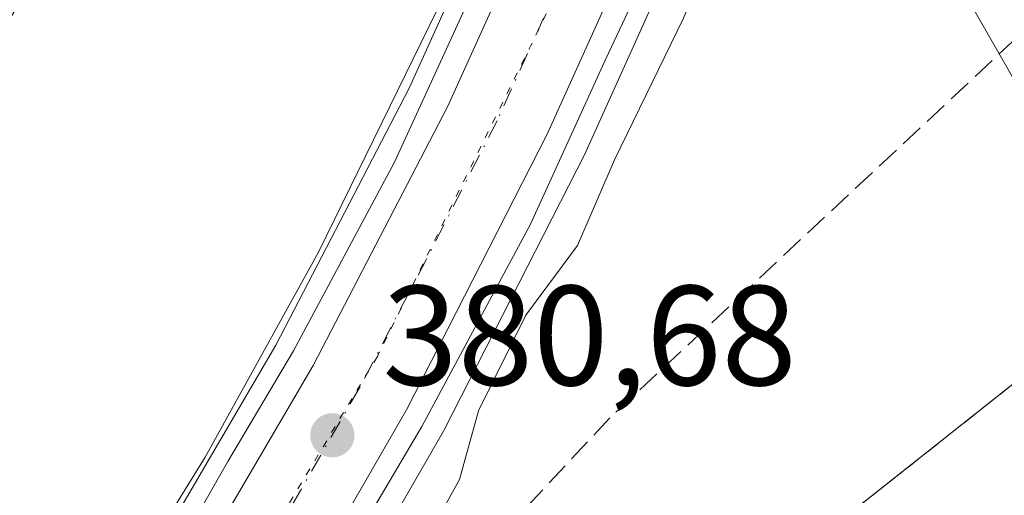
# Model space of a CAD drawing. Units: metres. Extents: x 611267 to 614728, y 4703875 to 4706244.
# Drawn here: x 611624 to 611694, y 4704272 to 4704305 of the extents above; entities that cross this region are included whole.
import ezdxf

# ---------------------------------------------------------------- set-up
doc = ezdxf.new("R2010")
doc.units = ezdxf.units.M
doc.header["$MEASUREMENT"] = 0
for name, pattern in [('DGN Style 2', [1.6480167562047852, 0.988810053722871, -0.6592067024819142]), ('DGN Style 3', [2.307223458686699, 1.648016756204785, -0.6592067024819142]), ('DGN Style 4', [2.6384748266838614, 1.318413404963828, -0.6592067024819142, 0.001648016756204785, -0.6592067024819142]), ('DGN Style 5', [1.1536117293433497, 0.4944050268614355, -0.6592067024819142])]:
    doc.linetypes.add(name, pattern=pattern)
for name, color, linetype, lineweight in [('Alambrada', 7, 'DGN Style 2', 0), ('Carretera de calzada única Cxs', 7, 'Continuous', 13), ('Carretera de calzada única eje', 7, 'DGN Style 4', 0), ('Cultivos herbáceos CxS', 92, 'Continuous', 0), ('Curva de nivel normal', 30, 'Continuous', 0), ('Huerta CxS', 92, 'Continuous', 0), ('Instalación de tratamiento de aguas CxS', 135, 'Continuous', 0), ('Núcleo urbano CxS', 7, 'Continuous', 0), ('Punto de cota en terreno', 7, 'Continuous', 0), ('Rótulo de punto de cota en terreno', 7, 'Continuous', 0), ('Senda', 7, 'DGN Style 3', 0), ('Tendido', 6, 'Continuous', 0), ('Vía pecuaria CxS', 92, 'Continuous', 13), ('Vía pecuaria eje', 92, 'DGN Style 5', 0)]:
    doc.layers.add(name, color=color, linetype=linetype, lineweight=lineweight)
doc.styles.add('Style-Arial', font='txt')

# ---------------------------------------------------------------- blocks, each defined once
blk = doc.blocks.new('*U6')
at = {"layer": 'Cultivos herbáceos CxS', "color": 92, "linetype": 'Continuous', "lineweight": 0}
for points in [[(611439.8091000002, 4704174.344500001, 380.7087999999931), (611620.8381000003, 4704287.4307, 379.6877999999998), (611618.4672999998, 4704296.129699999, 379.9890000000014), (611623.8819000004, 4704305.383300001, 378.9361000000063), (611648.0979000004, 4704346.7665, 378.7544999999955), (611651.8662999999, 4704353.206499999, 376.5780999999988), (611672.8208999997, 4704346.653899999, 378.4410999999964), (611671.8863000004, 4704344.585700001, 379.1040000000066), (611651.8696999997, 4704300.3093, 379.624100000001), (611642.4917000001, 4704282.218499999, 379.5733999999939), (611632.1655000001, 4704264.557700001, 379.7900999999983), (611623.4024999999, 4704250.6579, 379.8858000000037), (611612.3299000004, 4704234.480900001, 379.8341999999975), (611596.6271000003, 4704213.984099999, 379.8757999999943), (611578.8388999999, 4704194.0603, 379.8510999999999), (611561.0443000002, 4704175.9077, 379.9312000000064), (611541.1388999998, 4704157.3247, 380.0139000000054)], [(611569.9921000004, 4704166.110300001, 380.382500000007), (611588.2121000001, 4704185.0503, 380.4456999999966), (611588.2965000002, 4704185.141899999, 380.4446999999927), (611606.3164999997, 4704205.501900001, 380.5445000000037), (611606.3683000002, 4704205.561699999, 380.5454000000027), (611606.4426999995, 4704205.654300001, 380.5469000000012), (611622.5827000003, 4704226.5143, 380.7373999999982), (611622.6760999998, 4704226.6417, 380.7372000000032), (611634.4461000003, 4704243.6317, 380.8032999999996), (611634.4863, 4704243.691099999, 380.8034999999945), (611641.0471000001, 4704253.662500001, 380.8197999999975), (611643.3781000003, 4704257.2139, 380.7981), (611643.4691000005, 4704257.361500001, 380.7930000000051), (611654.2899000002, 4704276.153100001, 380.8190000000032), (611654.3630999997, 4704276.288100001, 380.8181999999942), (611664.2531000003, 4704295.698100001, 380.9134999999951), (611664.3148999996, 4704295.826900001, 380.9147999999986), (611683.6017000005, 4704338.601299999, 380.5295999999944), (611686.0861000001, 4704336.6417, 380.4618000000046), (611706.2767000003, 4704312.2963, 379.0773999999947)], [(611703.3000999996, 4704286.550100001, 379.4281000000047), (611663.6043999996, 4704255.074100001, 380.1358999999939), (611661.4301000005, 4704253.350099999, 380.1588000000047), (611662.9801000003, 4704251.040100001, 380.0295999999944), (611665.9801000003, 4704246.630100001, 379.8127999999998), (611670.6001000004, 4704239.800100001, 379.695000000007), (611682.0100999996, 4704222.9801, 379.1815000000061), (611732.2200999996, 4704144.8301, 379.1040000000066)]]:
    blk.add_polyline3d(points, dxfattribs=at)
blk = doc.blocks.new('5PATER')
at = {"layer": 'Huerta CxS', "linetype": 'Continuous', "lineweight": 0}
h = blk.add_hatch(color=51, dxfattribs=at)
edge = h.paths.add_edge_path()
edge.add_ellipse((0, 0), major_axis=(-0.1095731443231308, -0.1110710700762829), ratio=0.9994222409660322, start_angle=0, end_angle=360)

msp = doc.modelspace()

# ---------------------------------------------------------------- linework, layer by layer
at = {"layer": 'Alambrada', "color": 7, "linetype": 'DGN Style 2', "lineweight": 0}
msp.add_polyline3d([(611742.3201000001, 4704129.470100001, 378.7887999999948), (611794.5301000001, 4704169.550100001, 379.6248999999953), (611763.5301000001, 4704219.7401, 381.4162999999971), (611749.6401000004, 4704272.9901, 379.6313999999985), (611727.4200999998, 4704292.5701, 383.1814000000013), (611703.3000999996, 4704286.550100001, 380.6401000000042), (611661.4301000005, 4704253.350099999, 380.7897999999986), (611662.9801000003, 4704251.040100001, 381.0391999999993)], dxfattribs=at)
at = {"layer": 'Carretera de calzada única Cxs', "color": 7, "linetype": 'Continuous', "lineweight": 13}
for points in [[(611533.5062999995, 4704147.122500001, 380.5362000000023), (611543.1201, 4704155.0701, 380.272299999997), (611563.1401000004, 4704173.7601, 380.1013999999996), (611581.0301000001, 4704192.0101, 380.1839000000036), (611598.9401000004, 4704212.0701, 380.4149999999936), (611614.7600999996, 4704232.720100001, 380.5329000000056), (611625.9101, 4704249.0101, 381.6689999999944), (611634.7301000003, 4704263.0001, 382.5187000000006), (611645.1201, 4704280.770099999, 382.2519000000029), (611654.5701000001, 4704299.0001, 381.4060999999929), (611674.6201, 4704343.350099999, 381.5580999999947)], [(611563.1401000004, 4704173.7601, 380.1013999999996), (611581.0301000001, 4704192.0101, 380.1839000000036), (611598.9401000004, 4704212.0701, 380.4149999999936), (611614.7600999996, 4704232.720100001, 380.5329000000056), (611625.9101, 4704249.0101, 381.6689999999944), (611634.7301000003, 4704263.0001, 382.5187000000006), (611645.1201, 4704280.770099999, 382.2519000000029), (611654.5701000001, 4704299.0001, 381.4060999999929), (611674.6201, 4704343.350099999, 381.5580999999947), (611681.0000999998, 4704340.130100001, 380.7140999999974), (611661.5800999999, 4704297.0601, 381.1276000000071), (611651.6901000004, 4704277.6501, 381.2936000000045), (611640.8701, 4704258.860099999, 380.9459000000061), (611639.2620999999, 4704256.410300001, 380.8742999999959), (611637.3086000001, 4704253.439099999, 380.8818000000028), (611635.8213999998, 4704251.178099999, 380.8534000000073), (611634.2883000001, 4704248.848099999, 380.8279999999941), (611631.9801000003, 4704245.340100001, 380.8165000000009), (611620.3148999996, 4704228.299100001, 380.7163), (611618.3251, 4704225.913899999, 380.6974000000046), (611614.5144999997, 4704220.9889, 380.6649999999936), (611604.0701000001, 4704207.4901, 380.6049999999959), (611586.0500999996, 4704187.130100001, 380.4679000000033), (611567.8300999999, 4704168.190099999, 380.4519)], [(611681.0000999998, 4704340.130100001, 380.7140999999974), (611661.5800999999, 4704297.0601, 381.1276000000071), (611651.6901000004, 4704277.6501, 381.2936000000045), (611640.8701, 4704258.860099999, 380.9459000000061), (611639.2620999999, 4704256.410300001, 380.8742999999959)]]:
    msp.add_polyline3d(points, dxfattribs=at)
at = {"layer": 'Carretera de calzada única eje', "color": 7, "linetype": 'DGN Style 4', "lineweight": 0}
msp.add_polyline3d([(611677.8180999998, 4704341.735900001, 380.7746999999945), (611668.1001000004, 4704320.210100001, 381.2706000000035), (611658.0701000001, 4704298.020099999, 380.9851000000053), (611653.1201, 4704288.3201, 380.9747999999963), (611648.3901000004, 4704279.210100001, 380.9456999999966), (611642.9801000003, 4704269.8201, 381.0329000000056), (611637.8000999996, 4704260.9301, 380.9168999999966), (611635.3139000004, 4704257.1533, 381.0188999999955)], dxfattribs=at)
at = {"layer": 'Cultivos herbáceos CxS', "color": 92, "linetype": 'Continuous', "lineweight": 0}
for points in [[(611672.8208999997, 4704346.653899999, 378.4410999999964), (611671.8863000004, 4704344.585700001, 379.1040000000066), (611651.8696999997, 4704300.3093, 379.624100000001), (611642.4917000001, 4704282.218499999, 379.5733999999939), (611632.1655000001, 4704264.557700001, 379.7900999999983), (611623.4024999999, 4704250.6579, 379.8858000000037), (611612.3299000004, 4704234.480900001, 379.8341999999975), (611596.6271000003, 4704213.984099999, 379.8757999999943), (611578.8388999999, 4704194.0603, 379.8510999999999), (611561.0443000002, 4704175.9077, 379.9312000000064), (611541.1388999998, 4704157.3247, 380.0139000000054), (611530.9593000002, 4704148.909499999, 380.3852000000043), (611523.5831000004, 4704143.030300001, 380.5108000000037), (611506.5855, 4704130.468499999, 380.7741999999998), (611492.8969000002, 4704121.1777, 381.2400000000052), (611479.6831, 4704113.425899999, 381.7713999999978), (611458.9124999996, 4704101.899900001, 382.7433000000019), (611381.1310999999, 4704062.389699999, 387.4934000000067), (611350.7314999999, 4704047.2249, 387.4784999999974), (611347.7821000004, 4704045.755100001, 384.3246999999974), (611347.7768999999, 4704045.7523, 384.3190999999933), (611346.8783, 4704045.3025, 383.6101999999955)], [(611683.6017000005, 4704338.601299999, 380.5295999999944), (611664.3148999996, 4704295.826900001, 380.9147999999986), (611664.2531000003, 4704295.698100001, 380.9134999999951), (611654.3630999997, 4704276.288100001, 380.8181999999942), (611654.2899000002, 4704276.153100001, 380.8190000000032), (611643.4691000005, 4704257.361500001, 380.7930000000051), (611643.3781000003, 4704257.2139, 380.7981), (611641.0471000001, 4704253.662500001, 380.8197999999975), (611634.4863, 4704243.691099999, 380.8034999999945), (611634.4461000003, 4704243.6317, 380.8032999999996), (611622.6760999998, 4704226.6417, 380.7372000000032), (611622.5827000003, 4704226.5143, 380.7373999999982), (611606.4426999995, 4704205.654300001, 380.5469000000012), (611606.3683000002, 4704205.561699999, 380.5454000000027), (611606.3164999997, 4704205.501900001, 380.5445000000037), (611588.2965000002, 4704185.141899999, 380.4446999999927), (611588.2121000001, 4704185.0503, 380.4456999999966), (611569.9921000004, 4704166.110300001, 380.382500000007)], [(611727.4200999998, 4704292.5701, 379.2354999999953), (611703.3000999996, 4704286.550100001, 379.4281000000047), (611663.6043999996, 4704255.074100001, 380.1358999999939), (611661.4301000005, 4704253.350099999, 380.1588000000047), (611662.9801000003, 4704251.040100001, 380.0295999999944), (611665.9801000003, 4704246.630100001, 379.8127999999998), (611670.6001000004, 4704239.800100001, 379.695000000007), (611682.0100999996, 4704222.9801, 379.1815000000061), (611732.2200999996, 4704144.8301, 379.1040000000066), (611742.3201000001, 4704129.470100001, 378.8064000000013)]]:
    msp.add_polyline3d(points, dxfattribs=at)
at = {"layer": 'Curva de nivel normal', "color": 30, "linetype": 'Continuous', "lineweight": 0, "elevation": 380, "flags": 128}
for points in [[(611673.4298, 4704344.952), (611671.8499999996, 4704344.4801), (611668.5800000001, 4704339.6601), (611663.8899999997, 4704328.0801), (611656.0499999998, 4704310.370100001), (611645.4900000002, 4704288.7501), (611637.5300000003, 4704274.3201), (611632.5700000003, 4704266.3201), (611627.7800000003, 4704258.0001), (611624.5800000001, 4704253.3301), (611621.9000000004, 4704250.120100001), (611613.5199999996, 4704237.5701), (611590.5599999996, 4704206.720100001), (611561.7599999999, 4704177.3301), (611538.7199999997, 4704157.1801)], [(611653.3099999996, 4704268.9301), (611655.4100000003, 4704272.7401), (611656.7599999999, 4704277.590100001), (611660.0899999999, 4704284.3201), (611663.7300000006, 4704289.2301), (611666.3300000001, 4704295.270099999), (611671.1799999997, 4704305.2301), (611676.5800000001, 4704318.3201), (611683.4100000003, 4704334.120100001), (611684.6085000001, 4704339.450999999)]]:
    msp.add_lwpolyline(points, dxfattribs=at)
at = {"layer": 'Instalación de tratamiento de aguas CxS', "color": 135, "linetype": 'Continuous', "lineweight": 0}
msp.add_polyline3d([(611794.5301000001, 4704169.550100001, 379.6248999999953), (611742.3201000001, 4704129.470100001, 378.7887999999948), (611732.2200999996, 4704144.8301, 379.1609999999928), (611682.0100999996, 4704222.9801, 379.7918000000063), (611670.6001000004, 4704239.800100001, 382.3959000000032), (611665.9801000003, 4704246.630100001, 383.8585000000021), (611662.9801000003, 4704251.040100001, 381.0391999999993), (611661.4301000005, 4704253.350099999, 380.7897999999986), (611703.3000999996, 4704286.550100001, 380.6401000000042), (611727.4200999998, 4704292.5701, 383.1814000000013), (611749.6401000004, 4704272.9901, 379.6313999999985), (611763.5301000001, 4704219.7401, 381.4162999999971)], close=True, dxfattribs=at)
msp.add_polyline3d([(611662.9801000003, 4704251.040100001, 381.0391999999993), (611661.4301000005, 4704253.350099999, 380.7897999999986), (611703.3000999996, 4704286.550100001, 380.6401000000042), (611727.4200999998, 4704292.5701, 383.1814000000013), (611749.6401000004, 4704272.9901, 379.6313999999985), (611763.5301000001, 4704219.7401, 381.4162999999971), (611794.5301000001, 4704169.550100001, 379.6248999999953)], dxfattribs=at)
at = {"layer": 'Núcleo urbano CxS', "color": 7, "linetype": 'Continuous', "lineweight": 0}
for points in [[(611632.1655000001, 4704264.557700001, 379.7900999999983), (611642.4917000001, 4704282.218499999, 379.5733999999939), (611651.8696999997, 4704300.3093, 379.624100000001), (611671.8863000004, 4704344.585700001, 379.1040000000066), (611672.8208999997, 4704346.653899999, 378.4410999999964), (611675.7385999998, 4704353.1108, 375.7255000000005), (611676.8515999997, 4704352.673400001, 375.6057000000001), (611676.8601000002, 4704352.670100001, 375.6046999999962), (611678.5346999997, 4704352.013300001, 375.6971000000049), (611681.8530000001, 4704350.7117, 376.0093000000052), (611685.1831, 4704349.4055, 376.1353999999992), (611687.9768000003, 4704348.309699999, 376.0749999999971), (611683.8229, 4704339.102299999, 380.3393000000069), (611683.7578999996, 4704338.962099999, 380.3934000000008), (611683.7348999997, 4704338.8969, 380.417300000001), (611683.6017000005, 4704338.601299999, 380.5295999999944), (611664.3148999996, 4704295.826900001, 380.9147999999986), (611664.2531000003, 4704295.698100001, 380.9134999999951), (611654.3630999997, 4704276.288100001, 380.8181999999942), (611654.2899000002, 4704276.153100001, 380.8190000000032), (611643.4691000005, 4704257.361500001, 380.7930000000051)], [(611672.8208999997, 4704346.653899999, 378.4410999999964), (611671.8863000004, 4704344.585700001, 379.1040000000066), (611651.8696999997, 4704300.3093, 379.624100000001), (611642.4917000001, 4704282.218499999, 379.5733999999939), (611632.1655000001, 4704264.557700001, 379.7900999999983), (611623.4024999999, 4704250.6579, 379.8858000000037), (611612.3299000004, 4704234.480900001, 379.8341999999975), (611596.6271000003, 4704213.984099999, 379.8757999999943), (611578.8388999999, 4704194.0603, 379.8510999999999), (611561.0443000002, 4704175.9077, 379.9312000000064), (611541.1388999998, 4704157.3247, 380.0139000000054), (611530.9593000002, 4704148.909499999, 380.3852000000043), (611523.5831000004, 4704143.030300001, 380.5108000000037), (611506.5855, 4704130.468499999, 380.7741999999998), (611492.8969000002, 4704121.1777, 381.2400000000052), (611479.6831, 4704113.425899999, 381.7713999999978), (611458.9124999996, 4704101.899900001, 382.7433000000019), (611381.1310999999, 4704062.389699999, 387.4934000000067), (611350.7314999999, 4704047.2249, 387.4784999999974), (611347.7821000004, 4704045.755100001, 384.3246999999974), (611347.7768999999, 4704045.7523, 384.3190999999933), (611346.8783, 4704045.3025, 383.6101999999955)], [(611683.6017000005, 4704338.601299999, 380.5295999999944), (611664.3148999996, 4704295.826900001, 380.9147999999986), (611664.2531000003, 4704295.698100001, 380.9134999999951), (611654.3630999997, 4704276.288100001, 380.8181999999942), (611654.2899000002, 4704276.153100001, 380.8190000000032), (611643.4691000005, 4704257.361500001, 380.7930000000051), (611643.3781000003, 4704257.2139, 380.7981), (611641.0471000001, 4704253.662500001, 380.8197999999975), (611634.4863, 4704243.691099999, 380.8034999999945), (611634.4461000003, 4704243.6317, 380.8032999999996), (611622.6760999998, 4704226.6417, 380.7372000000032), (611622.5827000003, 4704226.5143, 380.7373999999982), (611606.4426999995, 4704205.654300001, 380.5469000000012), (611606.3683000002, 4704205.561699999, 380.5454000000027), (611606.3164999997, 4704205.501900001, 380.5445000000037), (611588.2965000002, 4704185.141899999, 380.4446999999927), (611588.2121000001, 4704185.0503, 380.4456999999966), (611569.9921000004, 4704166.110300001, 380.382500000007)], [(611727.4200999998, 4704292.5701, 379.2354999999953), (611703.3000999996, 4704286.550100001, 379.4281000000047), (611663.6043999996, 4704255.074100001, 380.1358999999939), (611661.4301000005, 4704253.350099999, 380.1588000000047), (611662.9801000003, 4704251.040100001, 380.0295999999944), (611665.9801000003, 4704246.630100001, 379.8127999999998), (611670.6001000004, 4704239.800100001, 379.695000000007), (611682.0100999996, 4704222.9801, 379.1815000000061), (611732.2200999996, 4704144.8301, 379.1040000000066), (611742.3201000001, 4704129.470100001, 378.8064000000013)]]:
    msp.add_polyline3d(points, dxfattribs=at)
msp.add_polyline3d([(611794.5301000001, 4704169.550100001, 379.5004999999946), (611742.3201000001, 4704129.470100001, 378.8064000000013), (611732.2200999996, 4704144.8301, 379.1040000000066), (611682.0100999996, 4704222.9801, 379.1815000000061), (611670.6001000004, 4704239.800100001, 379.695000000007), (611665.9801000003, 4704246.630100001, 379.8127999999998), (611662.9801000003, 4704251.040100001, 380.0295999999944), (611661.4301000005, 4704253.350099999, 380.1588000000047), (611663.6043999996, 4704255.074100001, 380.1358999999939), (611703.3000999996, 4704286.550100001, 379.4281000000047), (611727.4200999998, 4704292.5701, 379.2354999999953), (611745.4195999998, 4704276.709100001, 379.0289000000048), (611749.6401000004, 4704272.9901, 379.4731999999931), (611750.7174000005, 4704268.860099999, 379.7094999999972), (611754.9237000003, 4704252.7345, 379.5850999999966), (611757.2052999996, 4704243.987500001, 379.7223999999987), (611763.5301000001, 4704219.7401, 379.603099999993)], close=True, dxfattribs=at)
at = {"layer": 'Senda', "color": 7, "linetype": 'DGN Style 3', "lineweight": 0}
msp.add_polyline3d([(611706.3800999997, 4704314.860099999, 381.3592999999965), (611666.0000999998, 4704277.0801, 380.5148000000045), (611654.9101, 4704265.220100001, 380.4787000000069), (611649.1700999998, 4704255.470100001, 380.3427999999985), (611648.1114999996, 4704248.927300001, 380.3849999999948), (611649.8143999996, 4704246.110300001, 380.3065000000061)], dxfattribs=at)
at = {"layer": 'Tendido', "color": 6, "linetype": 'Continuous', "lineweight": 0}
msp.add_polyline3d([(611704.5099999999, 4704283.310000001, 380.7520999999979), (611648.4699999997, 4704381.210000001, 380.2614999999932), (611575.9600000001, 4704506.32, 382.2198000000063), (611502.5532000001, 4704636.0001, 385.1858000000066)], dxfattribs=at)
at = {"layer": 'Vía pecuaria CxS', "color": 92, "linetype": 'Continuous', "lineweight": 13}
for points in [[(611799.3777999999, 4704584.5229, 382.209400000007), (611790.8046000004, 4704570.907000001, 382.0978000000032), (611783.1723999997, 4704556.970100001, 382.0611000000063), (611772.3311000001, 4704537.738299999, 381.9040999999997), (611766.1978000002, 4704524.5134, 381.7387000000017), (611743.5850000001, 4704473.604699999, 385.1203999999998), (611730.8476, 4704445.9989, 383.0966999999946), (611722.0663000002, 4704427.388, 381.4397999999928), (611711.8239000002, 4704404.290200001, 381.2897999999986), (611695.7993999999, 4704370.411400001, 381.2189000000071), (611690.7882000003, 4704359.536499999, 377.0323999999964), (611680.9698000001, 4704336.659600001, 381.2021999999997), (611670.9464999996, 4704313.4978, 381.0222000000067), (611665.7182999998, 4704302.3709, 381.6989000000031), (611660.4071000004, 4704290.741900001, 381.0190000000002), (611652.7779000001, 4704276.4901, 381.4124000000011), (611648.2507999997, 4704268.800100001, 380.9315999999963), (611641.8455999997, 4704257.585200001, 380.9750000000058), (611635.0574000003, 4704246.770300001, 380.8552999999956), (611612.8709000006, 4704215.661699999, 380.6882000000041), (611607.5158000002, 4704209.245800001, 380.6664000000019), (611596.8465999998, 4704196.222899999, 380.5878999999986), (611585.4013, 4704183.2971, 380.4603000000061), (611573.9210999999, 4704171.212300001, 380.426999999996)], [(611799.3777999999, 4704584.5229, 382.209400000007), (611790.8046000004, 4704570.907000001, 382.0978000000032), (611783.1723999997, 4704556.970100001, 382.0611000000063), (611772.3311000001, 4704537.738299999, 381.9040999999997), (611766.1978000002, 4704524.5134, 381.7387000000017), (611743.5850000001, 4704473.604699999, 385.1203999999998), (611730.8476, 4704445.9989, 383.0966999999946), (611722.0663000002, 4704427.388, 381.4397999999928), (611711.8239000002, 4704404.290200001, 381.2897999999986), (611695.7993999999, 4704370.411400001, 381.2189000000071), (611690.7882000003, 4704359.536499999, 377.0323999999964), (611680.9698000001, 4704336.659600001, 381.2021999999997), (611670.9464999996, 4704313.4978, 381.0222000000067), (611665.7182999998, 4704302.3709, 381.6989000000031), (611660.4071000004, 4704290.741900001, 381.0190000000002), (611652.7779000001, 4704276.4901, 381.4124000000011), (611648.2507999997, 4704268.800100001, 380.9315999999963), (611641.8455999997, 4704257.585200001, 380.9750000000058), (611635.0574000003, 4704246.770300001, 380.8552999999956), (611612.8709000006, 4704215.661699999, 380.6882000000041), (611607.5158000002, 4704209.245800001, 380.6664000000019), (611596.8465999998, 4704196.222899999, 380.5878999999986), (611585.4013, 4704183.2971, 380.4603000000061), (611573.9210999999, 4704171.212300001, 380.426999999996)], [(611545.6338999998, 4704159.1777, 380.1573000000063), (611566.6823000005, 4704178.8134, 380.0396999999939), (611577.5804000003, 4704190.302200001, 380.1057000000001), (611588.9407000003, 4704203.131999999, 380.1540999999997), (611599.4228999997, 4704215.937899999, 380.3381999999983), (611604.8219999997, 4704222.4058, 380.5307999999932), (611626.4735000003, 4704252.816500001, 382.8206999999966), (611632.8366, 4704262.975400001, 383.5243999999948), (611639.1288000002, 4704274.0043, 382.3448999999964), (611643.7279000003, 4704281.816199999, 383.0565000000061), (611650.8572000006, 4704295.106100001, 381.6551000000036), (611656.1683, 4704306.734999999, 380.6561999999976), (611661.3085000003, 4704317.665899999, 381.9285999999993), (611676.3870999999, 4704352.5187, 376.5288), (611681.1303000003, 4704363.650599999, 377.5442000000039), (611686.2993999999, 4704374.885600001, 381.0338000000047), (611691.7165999999, 4704386.383500001, 380.9713000000047), (611697.1147999996, 4704397.592399999, 381.110400000005), (611702.2659999998, 4704408.634299999, 382.4893000000012), (611712.4863, 4704431.6862, 381.2706000000035)], [(611545.6338999998, 4704159.1777, 380.1573000000063), (611566.6823000005, 4704178.8134, 380.0396999999939), (611577.5804000003, 4704190.302200001, 380.1057000000001), (611588.9407000003, 4704203.131999999, 380.1540999999997), (611599.4228999997, 4704215.937899999, 380.3381999999983), (611604.8219999997, 4704222.4058, 380.5307999999932), (611626.4735000003, 4704252.816500001, 382.8206999999966), (611632.8366, 4704262.975400001, 383.5243999999948), (611639.1288000002, 4704274.0043, 382.3448999999964), (611643.7279000003, 4704281.816199999, 383.0565000000061), (611650.8572000006, 4704295.106100001, 381.6551000000036), (611656.1683, 4704306.734999999, 380.6561999999976), (611661.3085000003, 4704317.665899999, 381.9285999999993), (611676.3870999999, 4704352.5187, 376.5288), (611681.1303000003, 4704363.650599999, 377.5442000000039), (611686.2993999999, 4704374.885600001, 381.0338000000047), (611691.7165999999, 4704386.383500001, 380.9713000000047), (611697.1147999996, 4704397.592399999, 381.110400000005), (611702.2659999998, 4704408.634299999, 382.4893000000012), (611712.4863, 4704431.6862, 381.2706000000035)]]:
    msp.add_polyline3d(points, dxfattribs=at)
at = {"layer": 'Vía pecuaria eje', "color": 92, "linetype": 'DGN Style 5', "lineweight": 0}
msp.add_polyline3d([(611796.7522999998, 4704589.918299999, 382.3769000000029), (611772.9391000001, 4704551.818600001, 382.2302999999956), (611754.4176000003, 4704512.660399999, 381.9701000000059), (611720.5495999996, 4704436.4608, 381.6526000000013), (611668.1601999998, 4704318.986300001, 381.1863000000012), (611649.6387, 4704281.4157, 380.9633999999933), (611632.1756999996, 4704252.311699999, 380.8668000000035), (611611.5377000002, 4704222.6787, 380.559699999998), (611582.4329000004, 4704187.754000001, 380.3597000000009), (611543.2737999996, 4704149.6546, 380.5605999999971), (611484.0062999995, 4704107.851199999, 383.0356999999931), (611400.3969999999, 4704064.4608, 388.0929000000033), (611349.948, 4704039.019500001, 388.9330000000046), (611301.2565000001, 4704014.646500001, 389.1214000000036)], dxfattribs=at)

# ---------------------------------------------------------------- block references
at = {"layer": 'Cultivos herbáceos CxS', "color": 92, "linetype": 'Continuous', "lineweight": 0}
msp.add_blockref('*U6', (0, 0), dxfattribs=at)
at = {"layer": 'Punto de cota en terreno', "color": 7, "linetype": 'Continuous', "lineweight": 0, "xscale": 10, "yscale": 10, "zscale": 10}
msp.add_blockref('5PATER', (611646.4699999997, 4704275.859999999, 380.679999999993), dxfattribs=at)

# ---------------------------------------------------------------- texts
at = {"layer": 'Rótulo de punto de cota en terreno', "color": 7, "linetype": 'Continuous', "lineweight": 0, "style": 'Style-Arial'}
msp.add_text('380,68', height=7.000000000000002, dxfattribs=at).set_placement((611649.9978, 4704279.387800001))

doc.saveas('drawing.dxf')
